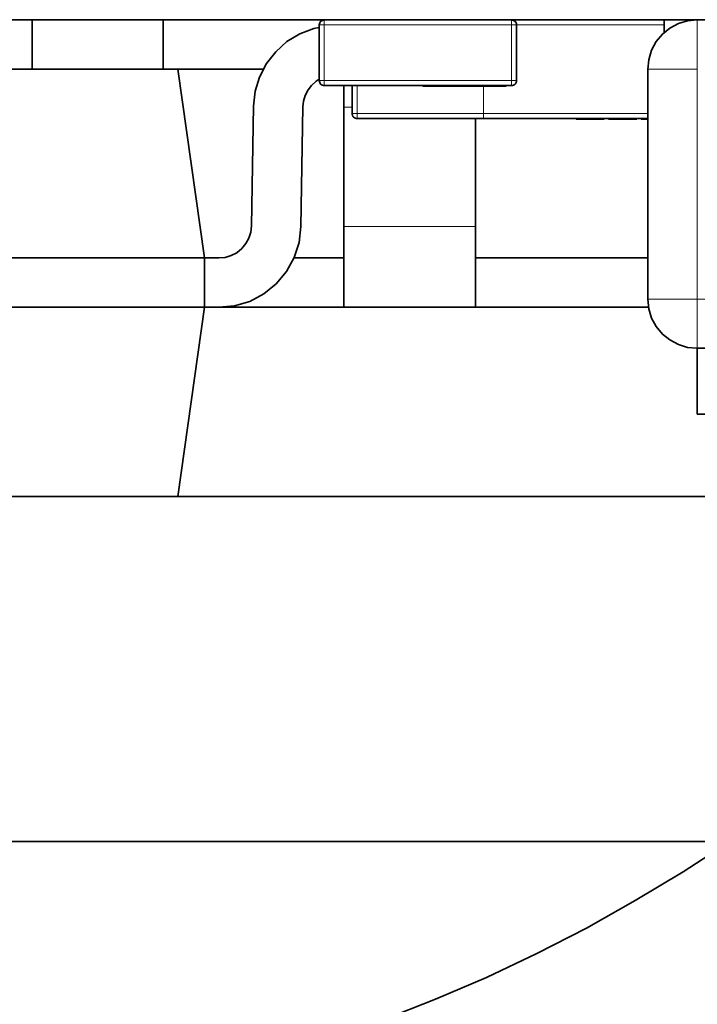
# Model space of a CAD drawing. Units: millimetres. Extents: x 21 to 594, y -420 to -50.
# Drawn here: x 418 to 419, y -202 to -201 of the extents above; entities that cross this region are included whole.
import ezdxf

# ---------------------------------------------------------------- set-up
doc = ezdxf.new("R2010")
doc.units = ezdxf.units.MM
doc.header["$MEASUREMENT"] = 0
for name, pattern in [('AI-Linetype-1586', [12.7, 6.35, -1.27, 1.27, -1.27, 1.27, -1.27]), ('AI-Linetype-1587', [12.7, 6.35, -1.27, 1.27, -1.27, 1.27, -1.27]), ('AI-Linetype-1588', [12.7, 6.35, -1.27, 1.27, -1.27, 1.27, -1.27]), ('AI-Linetype-1589', [12.7, 6.35, -1.27, 1.27, -1.27, 1.27, -1.27]), ('AI-Linetype-1590', [12.7, 6.35, -1.27, 1.27, -1.27, 1.27, -1.27]), ('AI-Linetype-1591', [12.7, 6.35, -1.27, 1.27, -1.27, 1.27, -1.27]), ('AI-Linetype-1592', [12.7, 6.35, -1.27, 1.27, -1.27, 1.27, -1.27]), ('AI-Linetype-1593', [12.7, 6.35, -1.27, 1.27, -1.27, 1.27, -1.27]), ('AI-Linetype-1594', [12.7, 6.35, -1.27, 1.27, -1.27, 1.27, -1.27]), ('AI-Linetype-1595', [12.7, 6.35, -1.27, 1.27, -1.27, 1.27, -1.27]), ('AI-Linetype-1602', [12.7, 6.35, -1.27, 1.27, -1.27, 1.27, -1.27]), ('AI-Linetype-1604', [12.7, 6.35, -1.27, 1.27, -1.27, 1.27, -1.27]), ('AI-Linetype-1605', [12.7, 6.35, -1.27, 1.27, -1.27, 1.27, -1.27]), ('AI-Linetype-1606', [12.7, 6.35, -1.27, 1.27, -1.27, 1.27, -1.27]), ('AI-Linetype-1607', [12.7, 6.35, -1.27, 1.27, -1.27, 1.27, -1.27]), ('AI-Linetype-1608', [12.7, 6.35, -1.27, 1.27, -1.27, 1.27, -1.27]), ('AI-Linetype-1615', [12.7, 6.35, -1.27, 1.27, -1.27, 1.27, -1.27]), ('AI-Linetype-1616', [12.7, 6.35, -1.27, 1.27, -1.27, 1.27, -1.27]), ('AI-Linetype-1617', [12.7, 6.35, -1.27, 1.27, -1.27, 1.27, -1.27]), ('AI-Linetype-1618', [12.7, 6.35, -1.27, 1.27, -1.27, 1.27, -1.27]), ('AI-Linetype-1619', [12.7, 6.35, -1.27, 1.27, -1.27, 1.27, -1.27]), ('AI-Linetype-1620', [12.7, 6.35, -1.27, 1.27, -1.27, 1.27, -1.27]), ('AI-Linetype-1621', [12.7, 6.35, -1.27, 1.27, -1.27, 1.27, -1.27]), ('AI-Linetype-1622', [12.7, 6.35, -1.27, 1.27, -1.27, 1.27, -1.27]), ('AI-Linetype-1623', [12.7, 6.35, -1.27, 1.27, -1.27, 1.27, -1.27]), ('AI-Linetype-1624', [12.7, 6.35, -1.27, 1.27, -1.27, 1.27, -1.27]), ('AI-Linetype-1625', [12.7, 6.35, -1.27, 1.27, -1.27, 1.27, -1.27]), ('AI-Linetype-1626', [12.7, 6.35, -1.27, 1.27, -1.27, 1.27, -1.27]), ('AI-Linetype-1627', [12.7, 6.35, -1.27, 1.27, -1.27, 1.27, -1.27]), ('AI-Linetype-1628', [12.7, 6.35, -1.27, 1.27, -1.27, 1.27, -1.27]), ('AI-Linetype-1629', [12.7, 6.35, -1.27, 1.27, -1.27, 1.27, -1.27]), ('AI-Linetype-1630', [12.7, 6.35, -1.27, 1.27, -1.27, 1.27, -1.27]), ('AI-Linetype-1631', [12.7, 6.35, -1.27, 1.27, -1.27, 1.27, -1.27]), ('AI-Linetype-1632', [12.7, 6.35, -1.27, 1.27, -1.27, 1.27, -1.27]), ('AI-Linetype-1654', [12.7, 6.35, -1.27, 1.27, -1.27, 1.27, -1.27]), ('AI-Linetype-1655', [12.7, 6.35, -1.27, 1.27, -1.27, 1.27, -1.27]), ('AI-Linetype-605', [12.7, 6.35, -1.27, 1.27, -1.27, 1.27, -1.27]), ('AI-Linetype-606', [12.7, 6.35, -1.27, 1.27, -1.27, 1.27, -1.27]), ('AI-Linetype-607', [12.7, 6.35, -1.27, 1.27, -1.27, 1.27, -1.27]), ('AI-Linetype-608', [12.7, 6.35, -1.27, 1.27, -1.27, 1.27, -1.27]), ('AI-Linetype-626', [12.7, 6.35, -1.27, 1.27, -1.27, 1.27, -1.27]), ('AI-Linetype-627', [12.7, 6.35, -1.27, 1.27, -1.27, 1.27, -1.27])]:
    doc.linetypes.add(name, pattern=pattern)
doc.layers.add('Lag 1', color=7, linetype='Continuous', lineweight=0)

# ---------------------------------------------------------------- blocks, each defined once
blk = doc.blocks.new('Block_40')
at = {"layer": 'Lag 1', "color": 18, "linetype": 'AI-Linetype-1623', "lineweight": 18, "true_color": 0x010101}
blk.add_line((418.65138, -201.33245), (418.46121, -201.33245), dxfattribs=at)
at = {"layer": 'Lag 1', "color": 18, "linetype": 'AI-Linetype-1625', "lineweight": 18, "true_color": 0x010101}
blk.add_line((418.46138, -201.33245), (418.46138, -201.38925), dxfattribs=at)
at = {"layer": 'Lag 1', "color": 18, "linetype": 'AI-Linetype-1615', "lineweight": 18, "true_color": 0x010101}
blk.add_line((418.65138, -201.3891), (418.65138, -201.33232), dxfattribs=at)
at = {"layer": 'Lag 1', "color": 18, "linetype": 'AI-Linetype-1632', "lineweight": 18, "true_color": 0x010101}
blk.add_line((418.65637, -201.3891), (418.65637, -201.33232), dxfattribs=at)
at = {"layer": 'Lag 1', "color": 18, "linetype": 'AI-Linetype-1588', "lineweight": 18, "true_color": 0x010101}
blk.add_line((418.80632, -201.33245), (418.65637, -201.33245), dxfattribs=at)
at = {"layer": 'Lag 1', "color": 18, "linetype": 'AI-Linetype-1617', "lineweight": 18, "true_color": 0x010101}
blk.add_line((418.65637, -201.33245), (418.65637, -201.38925), dxfattribs=at)
at = {"layer": 'Lag 1', "color": 18, "linetype": 'AI-Linetype-1630', "lineweight": 18, "true_color": 0x010101}
blk.add_line((418.65637, -201.33245), (418.65637, -201.38925), dxfattribs=at)
at = {"layer": 'Lag 1', "color": 18, "linetype": 'AI-Linetype-1602', "lineweight": 18, "true_color": 0x010101}
blk.add_line((418.8397, -201.37743), (418.8397, -201.61062), dxfattribs=at)
at = {"layer": 'Lag 1', "color": 18, "linetype": 'AI-Linetype-1621', "lineweight": 18, "true_color": 0x010101}
blk.add_line((418.46138, -201.3891), (418.65151, -201.3891), dxfattribs=at)
at = {"layer": 'Lag 1', "color": 18, "linetype": 'AI-Linetype-1591', "lineweight": 18, "true_color": 0x010101}
blk.add_line((418.49471, -201.39412), (418.49471, -201.42235), dxfattribs=at)
at = {"layer": 'Lag 1', "color": 18, "linetype": 'AI-Linetype-1587', "lineweight": 18, "true_color": 0x010101}
blk.add_line((418.623, -201.39474), (418.623, -201.42226), dxfattribs=at)
at = {"layer": 'Lag 1', "color": 18, "linetype": 'AI-Linetype-1654', "lineweight": 18, "true_color": 0x010101}
blk.add_line((418.48972, -201.41595), (418.48123, -201.41595), dxfattribs=at)
at = {"layer": 'Lag 1', "color": 18, "linetype": 'AI-Linetype-1590', "lineweight": 18, "true_color": 0x010101}
blk.add_line((418.49471, -201.42243), (418.62309, -201.42243), dxfattribs=at)
at = {"layer": 'Lag 1', "color": 18, "linetype": 'AI-Linetype-1586', "lineweight": 18, "true_color": 0x010101}
blk.add_line((418.623, -201.42243), (418.78983, -201.42243), dxfattribs=at)
at = {"layer": 'Lag 1', "color": 18, "linetype": 'AI-Linetype-1595', "lineweight": 18, "true_color": 0x010101}
blk.add_line((418.74982, -201.42808), (418.74982, -201.42739), dxfattribs=at)
at = {"layer": 'Lag 1', "color": 18, "linetype": 'AI-Linetype-1594', "lineweight": 18, "true_color": 0x010101}
blk.add_line((418.77833, -201.42808), (418.77833, -201.42739), dxfattribs=at)
at = {"layer": 'Lag 1', "color": 18, "linetype": 'AI-Linetype-1655', "lineweight": 18, "true_color": 0x010101}
blk.add_line((418.61469, -201.53724), (418.48132, -201.53724), dxfattribs=at)
at = {"layer": 'Lag 1', "color": 18, "linetype": 'AI-Linetype-1604', "lineweight": 18, "true_color": 0x010101}
blk.add_line((418.8397, -201.61075), (419.27287, -201.61075), dxfattribs=at)
at = {"layer": 'Lag 1', "color": 18, "linetype": 'AI-Linetype-1627', "lineweight": 18, "true_color": 0x010101}
blk.add_lwpolyline([(418.45639, -201.33245), (418.45639, -201.33245), (418.45673, -201.33245), (418.45708, -201.33245), (418.45776, -201.33245), (418.4585, -201.33245), (418.45953, -201.33245), (418.46026, -201.33245), (418.4613, -201.33245)], dxfattribs=at)
at = {"layer": 'Lag 1', "color": 18, "linetype": 'AI-Linetype-1624', "lineweight": 18, "true_color": 0x010101}
blk.add_lwpolyline([(418.46138, -201.32739), (418.46138, -201.32739), (418.46138, -201.32776), (418.46138, -201.3281), (418.46138, -201.32881), (418.46138, -201.32952), (418.46138, -201.33058), (418.46138, -201.33129), (418.46138, -201.33235)], dxfattribs=at)
at = {"layer": 'Lag 1', "color": 18, "linetype": 'AI-Linetype-1620', "lineweight": 18, "true_color": 0x010101}
blk.add_lwpolyline([(418.65138, -201.32739), (418.65138, -201.32739), (418.65138, -201.32776), (418.65138, -201.3281), (418.65138, -201.32881), (418.65138, -201.32952), (418.65138, -201.33058), (418.65138, -201.33129), (418.65138, -201.33235)], dxfattribs=at)
at = {"layer": 'Lag 1', "color": 18, "linetype": 'AI-Linetype-1631', "lineweight": 18, "true_color": 0x010101}
blk.add_lwpolyline([(418.65138, -201.32739), (418.65241, -201.32739), (418.6531, -201.32776), (418.65418, -201.3281), (418.65487, -201.32881), (418.6556, -201.32952), (418.65594, -201.33058), (418.65629, -201.33129), (418.65629, -201.33235)], dxfattribs=at)
at = {"layer": 'Lag 1', "color": 18, "linetype": 'AI-Linetype-1629', "lineweight": 18, "true_color": 0x010101}
blk.add_lwpolyline([(418.65637, -201.33245), (418.65637, -201.3314), (418.65599, -201.33071), (418.65564, -201.32963), (418.65495, -201.32894), (418.65422, -201.32823), (418.65319, -201.32789), (418.65246, -201.32752), (418.65142, -201.32752)], dxfattribs=at)
at = {"layer": 'Lag 1', "color": 18, "linetype": 'AI-Linetype-1616', "lineweight": 18, "true_color": 0x010101}
blk.add_lwpolyline([(418.65637, -201.33245), (418.65637, -201.33245), (418.65599, -201.33245), (418.65564, -201.33245), (418.65495, -201.33245), (418.65422, -201.33245), (418.65319, -201.33245), (418.65246, -201.33245), (418.65142, -201.33245)], dxfattribs=at)
at = {"layer": 'Lag 1', "color": 18, "linetype": 'AI-Linetype-1605', "lineweight": 18, "true_color": 0x010101}
blk.add_lwpolyline([(418.8397, -201.32739), (418.8397, -201.32847), (418.8397, -201.33129), (418.8397, -201.33588), (418.8397, -201.34223), (418.8397, -201.34964), (418.8397, -201.35844), (418.8397, -201.36761), (418.8397, -201.3775)], dxfattribs=at)
at = {"layer": 'Lag 1', "color": 18, "linetype": 'AI-Linetype-1608', "lineweight": 18, "true_color": 0x010101}
blk.add_lwpolyline([(418.7897, -201.37743), (418.79073, -201.37743), (418.79358, -201.37743), (418.79814, -201.37743), (418.80451, -201.37743), (418.81192, -201.37743), (418.82071, -201.37743), (418.82988, -201.37743), (418.83978, -201.37743)], dxfattribs=at)
at = {"layer": 'Lag 1', "color": 18, "linetype": 'AI-Linetype-1626', "lineweight": 18, "true_color": 0x010101}
blk.add_lwpolyline([(418.46138, -201.3891), (418.46031, -201.3891), (418.45962, -201.3891), (418.45854, -201.3891), (418.45785, -201.3891), (418.45712, -201.3891), (418.45677, -201.3891), (418.45643, -201.3891)], dxfattribs=at)
at = {"layer": 'Lag 1', "color": 18, "linetype": 'AI-Linetype-1622', "lineweight": 18, "true_color": 0x010101}
blk.add_lwpolyline([(418.46138, -201.3891), (418.46138, -201.39018), (418.46138, -201.39087), (418.46138, -201.39195), (418.46138, -201.39263), (418.46138, -201.39335), (418.46138, -201.39369), (418.46138, -201.39406)], dxfattribs=at)
at = {"layer": 'Lag 1', "color": 18, "linetype": 'AI-Linetype-1618', "lineweight": 18, "true_color": 0x010101}
blk.add_lwpolyline([(418.65138, -201.3891), (418.65241, -201.3891), (418.6531, -201.3891), (418.65418, -201.3891), (418.65487, -201.3891), (418.6556, -201.3891), (418.65594, -201.3891), (418.65629, -201.3891)], dxfattribs=at)
at = {"layer": 'Lag 1', "color": 18, "linetype": 'AI-Linetype-1619', "lineweight": 18, "true_color": 0x010101}
blk.add_lwpolyline([(418.65138, -201.3891), (418.65138, -201.39018), (418.65138, -201.39087), (418.65138, -201.39195), (418.65138, -201.39263), (418.65138, -201.39335), (418.65138, -201.39369), (418.65138, -201.39406)], dxfattribs=at)
at = {"layer": 'Lag 1', "color": 18, "linetype": 'AI-Linetype-1628', "lineweight": 18, "true_color": 0x010101}
blk.add_lwpolyline([(418.65138, -201.39412), (418.65241, -201.39412), (418.6531, -201.39378), (418.65418, -201.39343), (418.65487, -201.39272), (418.6556, -201.39201), (418.65594, -201.39096), (418.65629, -201.39024), (418.65629, -201.38919)], dxfattribs=at)
at = {"layer": 'Lag 1', "color": 18, "linetype": 'AI-Linetype-1593', "lineweight": 18, "true_color": 0x010101}
blk.add_lwpolyline([(418.48972, -201.42243), (418.48972, -201.42243), (418.49006, -201.42243), (418.49041, -201.42243), (418.4911, -201.42243), (418.49183, -201.42243), (418.49286, -201.42243), (418.49359, -201.42243), (418.49463, -201.42243)], dxfattribs=at)
at = {"layer": 'Lag 1', "color": 18, "linetype": 'AI-Linetype-1592', "lineweight": 18, "true_color": 0x010101}
blk.add_lwpolyline([(418.49471, -201.42741), (418.49471, -201.42741), (418.49471, -201.42706), (418.49471, -201.42672), (418.49471, -201.42601), (418.49471, -201.4253), (418.49471, -201.42424), (418.49471, -201.42353), (418.49471, -201.42248)], dxfattribs=at)
at = {"layer": 'Lag 1', "color": 18, "linetype": 'AI-Linetype-1589', "lineweight": 18, "true_color": 0x010101}
blk.add_lwpolyline([(418.623, -201.42741), (418.623, -201.42741), (418.623, -201.42706), (418.623, -201.42672), (418.623, -201.42601), (418.623, -201.4253), (418.623, -201.42424), (418.623, -201.42353), (418.623, -201.42248)], dxfattribs=at)
at = {"layer": 'Lag 1', "color": 18, "linetype": 'AI-Linetype-1607', "lineweight": 18, "true_color": 0x010101}
blk.add_lwpolyline([(418.8397, -201.61075), (418.82979, -201.61075), (418.82062, -201.61075), (418.81179, -201.61075), (418.80438, -201.61075), (418.79805, -201.61075), (418.79345, -201.61075), (418.79065, -201.61075), (418.78957, -201.61075)], dxfattribs=at)
at = {"layer": 'Lag 1', "color": 18, "linetype": 'AI-Linetype-1606', "lineweight": 18, "true_color": 0x010101}
blk.add_lwpolyline([(418.8397, -201.61075), (418.8397, -201.62064), (418.8397, -201.62981), (418.8397, -201.63864), (418.8397, -201.64604), (418.8397, -201.65239), (418.8397, -201.65698), (418.8397, -201.6598), (418.8397, -201.66086)], dxfattribs=at)
at = {"layer": 'Lag 1', "color": 18, "lineweight": 35, "true_color": 0x010101}
for points in [[(417.52983, -201.32729), (417.52983, -201.32729), (419.35969, -201.32729), (419.35969, -201.32729)], [(418.1648, -201.32729), (418.1648, -201.32729), (418.1648, -201.37737), (418.1648, -201.37737)], [(418.29783, -201.32729), (418.29783, -201.32729), (418.29783, -201.37737), (418.29783, -201.37737)], [(418.29783, -201.33364), (418.29783, -201.33364), (418.29783, -201.32729), (418.29783, -201.32729)], [(418.45621, -201.38902), (418.45621, -201.38902), (418.45621, -201.33256), (418.45621, -201.33256)], [(418.65625, -201.38902), (418.65625, -201.38902), (418.65625, -201.33256), (418.65625, -201.33256)], [(418.80615, -201.34033), (418.80615, -201.34033), (418.80615, -201.32729), (418.80615, -201.32729)], [(417.87305, -201.37737), (417.87305, -201.37737), (418.31264, -201.37737), (418.31264, -201.37737)], [(418.29783, -201.37737), (418.29783, -201.37737), (418.1648, -201.37737), (418.1648, -201.37737)], [(418.1648, -201.37737), (418.1648, -201.37737), (418.1648, -201.37737), (418.1648, -201.37737)], [(418.29783, -201.37737), (418.29783, -201.37737), (418.29783, -201.37737), (418.29783, -201.37737)], [(418.31264, -201.37737), (418.31264, -201.37737), (418.39941, -201.37737), (418.39941, -201.37737)], [(418.33981, -201.56894), (418.33981, -201.56894), (418.31264, -201.37737), (418.31264, -201.37737)], [(418.31264, -201.37737), (418.31264, -201.37737), (418.33981, -201.56894), (418.33981, -201.56894)], [(418.31281, -201.37735), (418.31281, -201.37735), (418.31281, -201.37735), (418.31281, -201.37735)], [(418.78957, -201.6109), (418.78957, -201.6109), (418.78957, -201.37737), (418.78957, -201.37737)], [(418.65129, -201.39395), (418.65129, -201.39395), (418.46151, -201.39395), (418.46151, -201.39395)], [(418.48972, -201.42252), (418.48972, -201.42252), (418.48972, -201.39395), (418.48972, -201.39395)], [(418.5603, -201.39466), (418.5603, -201.39466), (418.5603, -201.39395), (418.5603, -201.39395)], [(418.56133, -201.39466), (418.56133, -201.39466), (418.56133, -201.39395), (418.56133, -201.39395)], [(418.56133, -201.39466), (418.56133, -201.39466), (418.58213, -201.39466), (418.58213, -201.39466)], [(418.58213, -201.39466), (418.58213, -201.39466), (418.58213, -201.39395), (418.58213, -201.39395)], [(418.58213, -201.39466), (418.58213, -201.39466), (418.59307, -201.39466), (418.59307, -201.39466)], [(418.59307, -201.39466), (418.59307, -201.39466), (418.59307, -201.39395), (418.59307, -201.39395)], [(418.59307, -201.39466), (418.59307, -201.39466), (418.646, -201.39466), (418.646, -201.39466)], [(418.64587, -201.39464), (418.64587, -201.39464), (418.64587, -201.39464), (418.64587, -201.39464)], [(418.646, -201.39466), (418.646, -201.39466), (418.646, -201.39395), (418.646, -201.39395)], [(418.646, -201.39466), (418.646, -201.39466), (418.646, -201.39395), (418.646, -201.39395)], [(418.64707, -201.39466), (418.64707, -201.39466), (418.64707, -201.39395), (418.64707, -201.39395)], [(418.65151, -201.39427), (418.65151, -201.39427), (418.65151, -201.39427), (418.65151, -201.39427)], [(418.65151, -201.39427), (418.65151, -201.39427), (418.65151, -201.39427), (418.65151, -201.39427)], [(418.65151, -201.39427), (418.65151, -201.39427), (418.65151, -201.39427), (418.65151, -201.39427)], [(418.65642, -201.38897), (418.65642, -201.38897), (418.65642, -201.38897), (418.65642, -201.38897)], [(418.65642, -201.38897), (418.65642, -201.38897), (418.65642, -201.38897), (418.65642, -201.38897)], [(418.38955, -201.41511), (418.38955, -201.41511), (418.3874, -201.53647), (418.3874, -201.53647)], [(418.43752, -201.53718), (418.43752, -201.53718), (418.43964, -201.41582), (418.43964, -201.41582)], [(418.43752, -201.53718), (418.43752, -201.53718), (418.43964, -201.41582), (418.43964, -201.41582)], [(418.48128, -201.41582), (418.48128, -201.41582), (418.48128, -201.53718), (418.48128, -201.53718)], [(418.62309, -201.42747), (418.62309, -201.42747), (418.49467, -201.42747), (418.49467, -201.42747)], [(418.6146, -201.42747), (418.6146, -201.42747), (418.6146, -201.53718), (418.6146, -201.53718)], [(418.6146, -201.53647), (418.6146, -201.53647), (418.6146, -201.42747), (418.6146, -201.42747)], [(418.78957, -201.42747), (418.78957, -201.42747), (418.62309, -201.42747), (418.62309, -201.42747)], [(418.71692, -201.42818), (418.71692, -201.42818), (418.71692, -201.42747), (418.71692, -201.42747)], [(418.72149, -201.42818), (418.72149, -201.42818), (418.72149, -201.42747), (418.72149, -201.42747)], [(418.73208, -201.42818), (418.73208, -201.42818), (418.73208, -201.42747), (418.73208, -201.42747)], [(418.74444, -201.42818), (418.74444, -201.42818), (418.74444, -201.42747), (418.74444, -201.42747)], [(418.74547, -201.42818), (418.74547, -201.42818), (418.74547, -201.42747), (418.74547, -201.42747)], [(418.76416, -201.42818), (418.76416, -201.42818), (418.76416, -201.42747), (418.76416, -201.42747)], [(418.7829, -201.42818), (418.7829, -201.42818), (418.7829, -201.42747), (418.7829, -201.42747)], [(418.7829, -201.42818), (418.7829, -201.42818), (418.78819, -201.42818), (418.78819, -201.42818)], [(418.78819, -201.42818), (418.78819, -201.42818), (418.78957, -201.42818), (418.78957, -201.42818)], [(418.33981, -201.56894), (418.33981, -201.56894), (417.80638, -201.56894), (417.80638, -201.56894)], [(418.33964, -201.56926), (418.33964, -201.56926), (418.33964, -201.56926), (418.33964, -201.56926)], [(418.33981, -201.61902), (418.33981, -201.61902), (418.33981, -201.56894), (418.33981, -201.56894)], [(418.33981, -201.61902), (418.33981, -201.61902), (418.33981, -201.56894), (418.33981, -201.56894)], [(418.35424, -201.56894), (418.35424, -201.56894), (418.33981, -201.56894), (418.33981, -201.56894)], [(418.48128, -201.56894), (418.48128, -201.56894), (418.43046, -201.56894), (418.43046, -201.56894)], [(418.6146, -201.56894), (418.6146, -201.56894), (418.6146, -201.61902), (418.6146, -201.61902)], [(418.78957, -201.56894), (418.78957, -201.56894), (418.6146, -201.56894), (418.6146, -201.56894)], [(418.61482, -201.56926), (418.61482, -201.56926), (418.61482, -201.56926), (418.61482, -201.56926)], [(417.80638, -201.61902), (417.80638, -201.61902), (418.33981, -201.61902), (418.33981, -201.61902)], [(418.31264, -201.81093), (418.31264, -201.81093), (418.33981, -201.61902), (418.33981, -201.61902)], [(418.33981, -201.61902), (418.33981, -201.61902), (418.31264, -201.81093), (418.31264, -201.81093)], [(418.33964, -201.619), (418.33964, -201.619), (418.33964, -201.619), (418.33964, -201.619)], [(418.33981, -201.61902), (418.33981, -201.61902), (418.35424, -201.61902), (418.35424, -201.61902)], [(418.35424, -201.61902), (418.35424, -201.61902), (418.48128, -201.61902), (418.48128, -201.61902)], [(418.6146, -201.61902), (418.6146, -201.61902), (418.48128, -201.61902), (418.48128, -201.61902)], [(418.6146, -201.61902), (418.6146, -201.61902), (418.7903, -201.61902), (418.7903, -201.61902)], [(418.61482, -201.619), (418.61482, -201.619), (418.61482, -201.619), (418.61482, -201.619)], [(419.27287, -201.66066), (419.27287, -201.66066), (418.8397, -201.66066), (418.8397, -201.66066)], [(418.8397, -201.72733), (418.8397, -201.72733), (418.8397, -201.66066), (418.8397, -201.66066)], [(419.35969, -201.72733), (419.35969, -201.72733), (418.8397, -201.72733), (418.8397, -201.72733)], [(418.31264, -201.81093), (418.31264, -201.81093), (417.83321, -201.81093), (417.83321, -201.81093)], [(419.00442, -201.81093), (419.00442, -201.81093), (418.31264, -201.81093), (418.31264, -201.81093)], [(418.31281, -201.81091), (418.31281, -201.81091), (418.31281, -201.81091), (418.31281, -201.81091)]]:
    blk.add_open_spline(points, degree=3, dxfattribs=at)
for points, knots in [([(418.29783, -201.37737), (418.29783, -201.37737), (418.29783, -201.37173), (418.29783, -201.37173), (418.29783, -201.37173), (418.29783, -201.35973), (418.29783, -201.35973), (418.29783, -201.35973), (418.29783, -201.34951), (418.29783, -201.34951), (418.29783, -201.34951), (418.29783, -201.34173), (418.29783, -201.34173), (418.29783, -201.34173), (418.29783, -201.33609), (418.29783, -201.33609), (418.29783, -201.33609), (418.29783, -201.33364), (418.29783, -201.33364)], [0, 0, 0, 0, 1, 1, 1, 2, 2, 2, 3, 3, 3, 4, 4, 4, 5, 5, 5, 6, 6, 6, 6]), ([(418.45621, -201.33504), (418.45621, -201.33504), (418.45057, -201.33609), (418.45057, -201.33609), (418.45057, -201.33609), (418.43645, -201.34173), (418.43645, -201.34173), (418.43645, -201.34173), (418.4234, -201.34951), (418.4234, -201.34951), (418.4234, -201.34951), (418.41212, -201.35973), (418.41212, -201.35973), (418.41212, -201.35973), (418.4026, -201.37173), (418.4026, -201.37173), (418.4026, -201.37173), (418.39554, -201.38549), (418.39554, -201.38549), (418.39554, -201.38549), (418.39132, -201.39996), (418.39132, -201.39996), (418.39132, -201.39996), (418.38955, -201.41511), (418.38955, -201.41511)], [0, 0, 0, 0, 1, 1, 1, 2, 2, 2, 3, 3, 3, 4, 4, 4, 5, 5, 5, 6, 6, 6, 7, 7, 7, 8, 8, 8, 8]), ([(418.46151, -201.32729), (418.46151, -201.32729), (418.46043, -201.32763), (418.46043, -201.32763), (418.46043, -201.32763), (418.4594, -201.32797), (418.4594, -201.32797), (418.4594, -201.32797), (418.45867, -201.32834), (418.45867, -201.32834), (418.45867, -201.32834), (418.45764, -201.32905), (418.45764, -201.32905), (418.45764, -201.32905), (418.45725, -201.32974), (418.45725, -201.32974), (418.45725, -201.32974), (418.4569, -201.33045), (418.4569, -201.33045), (418.4569, -201.33045), (418.45656, -201.33151), (418.45656, -201.33151), (418.45656, -201.33151), (418.45621, -201.33256), (418.45621, -201.33256)], [0, 0, 0, 0, 1, 1, 1, 2, 2, 2, 3, 3, 3, 4, 4, 4, 5, 5, 5, 6, 6, 6, 7, 7, 7, 8, 8, 8, 8]), ([(418.65625, -201.33256), (418.65625, -201.33256), (418.65625, -201.33151), (418.65625, -201.33151), (418.65625, -201.33151), (418.6559, -201.33045), (418.6559, -201.33045), (418.6559, -201.33045), (418.65551, -201.32974), (418.65551, -201.32974), (418.65551, -201.32974), (418.65482, -201.32905), (418.65482, -201.32905), (418.65482, -201.32905), (418.65414, -201.32834), (418.65414, -201.32834), (418.65414, -201.32834), (418.6534, -201.32797), (418.6534, -201.32797), (418.6534, -201.32797), (418.65237, -201.32763), (418.65237, -201.32763), (418.65237, -201.32763), (418.65129, -201.32729), (418.65129, -201.32729)], [0, 0, 0, 0, 1, 1, 1, 2, 2, 2, 3, 3, 3, 4, 4, 4, 5, 5, 5, 6, 6, 6, 7, 7, 7, 8, 8, 8, 8]), ([(418.65625, -201.33256), (418.65625, -201.33256), (418.65625, -201.33151), (418.65625, -201.33151), (418.65625, -201.33151), (418.6559, -201.33045), (418.6559, -201.33045), (418.6559, -201.33045), (418.65551, -201.32974), (418.65551, -201.32974), (418.65551, -201.32974), (418.65482, -201.32905), (418.65482, -201.32905), (418.65482, -201.32905), (418.65414, -201.32834), (418.65414, -201.32834), (418.65414, -201.32834), (418.6534, -201.32797), (418.6534, -201.32797), (418.6534, -201.32797), (418.65237, -201.32763), (418.65237, -201.32763), (418.65237, -201.32763), (418.65129, -201.32729), (418.65129, -201.32729)], [0, 0, 0, 0, 1, 1, 1, 2, 2, 2, 3, 3, 3, 4, 4, 4, 5, 5, 5, 6, 6, 6, 7, 7, 7, 8, 8, 8, 8]), ([(418.8397, -201.32729), (418.8397, -201.32729), (418.82979, -201.32834), (418.82979, -201.32834), (418.82979, -201.32834), (418.82062, -201.33116), (418.82062, -201.33116), (418.82062, -201.33116), (418.81179, -201.33575), (418.81179, -201.33575), (418.81179, -201.33575), (418.80438, -201.3421), (418.80438, -201.3421), (418.80438, -201.3421), (418.79805, -201.34951), (418.79805, -201.34951), (418.79805, -201.34951), (418.79345, -201.35831), (418.79345, -201.35831), (418.79345, -201.35831), (418.79065, -201.36785), (418.79065, -201.36785), (418.79065, -201.36785), (418.78957, -201.37737), (418.78957, -201.37737)], [0, 0, 0, 0, 1, 1, 1, 2, 2, 2, 3, 3, 3, 4, 4, 4, 5, 5, 5, 6, 6, 6, 7, 7, 7, 8, 8, 8, 8]), ([(418.43964, -201.41582), (418.43964, -201.41582), (418.44032, -201.40984), (418.44032, -201.40984), (418.44032, -201.40984), (418.44209, -201.40418), (418.44209, -201.40418), (418.44209, -201.40418), (418.44493, -201.39853), (418.44493, -201.39853), (418.44493, -201.39853), (418.44846, -201.39395), (418.44846, -201.39395), (418.44846, -201.39395), (418.45303, -201.38973), (418.45303, -201.38973), (418.45303, -201.38973), (418.45621, -201.3876), (418.45621, -201.3876)], [0, 0, 0, 0, 1, 1, 1, 2, 2, 2, 3, 3, 3, 4, 4, 4, 5, 5, 5, 6, 6, 6, 6]), ([(418.43964, -201.41582), (418.43964, -201.41582), (418.44032, -201.40984), (418.44032, -201.40984), (418.44032, -201.40984), (418.44209, -201.40418), (418.44209, -201.40418), (418.44209, -201.40418), (418.44493, -201.39853), (418.44493, -201.39853), (418.44493, -201.39853), (418.44846, -201.39395), (418.44846, -201.39395), (418.44846, -201.39395), (418.45303, -201.38973), (418.45303, -201.38973), (418.45303, -201.38973), (418.45621, -201.3876), (418.45621, -201.3876)], [0, 0, 0, 0, 1, 1, 1, 2, 2, 2, 3, 3, 3, 4, 4, 4, 5, 5, 5, 6, 6, 6, 6]), ([(418.45621, -201.38902), (418.45621, -201.38902), (418.45656, -201.39007), (418.45656, -201.39007), (418.45656, -201.39007), (418.4569, -201.39113), (418.4569, -201.39113), (418.4569, -201.39113), (418.45725, -201.39184), (418.45725, -201.39184), (418.45725, -201.39184), (418.45764, -201.39255), (418.45764, -201.39255), (418.45764, -201.39255), (418.45867, -201.39324), (418.45867, -201.39324), (418.45867, -201.39324), (418.4594, -201.3936), (418.4594, -201.3936), (418.4594, -201.3936), (418.46043, -201.39395), (418.46043, -201.39395), (418.46043, -201.39395), (418.46151, -201.39395), (418.46151, -201.39395)], [0, 0, 0, 0, 1, 1, 1, 2, 2, 2, 3, 3, 3, 4, 4, 4, 5, 5, 5, 6, 6, 6, 7, 7, 7, 8, 8, 8, 8]), ([(418.48128, -201.39395), (418.48128, -201.39395), (418.48128, -201.39853), (418.48128, -201.39853), (418.48128, -201.39853), (418.48128, -201.40418), (418.48128, -201.40418), (418.48128, -201.40418), (418.48128, -201.40984), (418.48128, -201.40984), (418.48128, -201.40984), (418.48128, -201.41582), (418.48128, -201.41582)], [0, 0, 0, 0, 1, 1, 1, 2, 2, 2, 3, 3, 3, 4, 4, 4, 4]), ([(418.65129, -201.39395), (418.65129, -201.39395), (418.65237, -201.39395), (418.65237, -201.39395), (418.65237, -201.39395), (418.6534, -201.3936), (418.6534, -201.3936), (418.6534, -201.3936), (418.65414, -201.39324), (418.65414, -201.39324), (418.65414, -201.39324), (418.65482, -201.39255), (418.65482, -201.39255), (418.65482, -201.39255), (418.65551, -201.39184), (418.65551, -201.39184), (418.65551, -201.39184), (418.6559, -201.39113), (418.6559, -201.39113), (418.6559, -201.39113), (418.65625, -201.39007), (418.65625, -201.39007), (418.65625, -201.39007), (418.65625, -201.38902), (418.65625, -201.38902)], [0, 0, 0, 0, 1, 1, 1, 2, 2, 2, 3, 3, 3, 4, 4, 4, 5, 5, 5, 6, 6, 6, 7, 7, 7, 8, 8, 8, 8]), ([(418.65625, -201.38902), (418.65625, -201.38902), (418.65625, -201.39007), (418.65625, -201.39007), (418.65625, -201.39007), (418.6559, -201.39113), (418.6559, -201.39113), (418.6559, -201.39113), (418.65551, -201.39184), (418.65551, -201.39184), (418.65551, -201.39184), (418.65482, -201.39255), (418.65482, -201.39255), (418.65482, -201.39255), (418.65414, -201.39324), (418.65414, -201.39324), (418.65414, -201.39324), (418.6534, -201.3936), (418.6534, -201.3936), (418.6534, -201.3936), (418.65237, -201.39395), (418.65237, -201.39395), (418.65237, -201.39395), (418.65129, -201.39395), (418.65129, -201.39395)], [0, 0, 0, 0, 1, 1, 1, 2, 2, 2, 3, 3, 3, 4, 4, 4, 5, 5, 5, 6, 6, 6, 7, 7, 7, 8, 8, 8, 8]), ([(418.65129, -201.39395), (418.65129, -201.39395), (418.65237, -201.39395), (418.65237, -201.39395), (418.65237, -201.39395), (418.6534, -201.3936), (418.6534, -201.3936), (418.6534, -201.3936), (418.65414, -201.39324), (418.65414, -201.39324), (418.65414, -201.39324), (418.65482, -201.39255), (418.65482, -201.39255), (418.65482, -201.39255), (418.65551, -201.39184), (418.65551, -201.39184), (418.65551, -201.39184), (418.6559, -201.39113), (418.6559, -201.39113), (418.6559, -201.39113), (418.65625, -201.39007), (418.65625, -201.39007), (418.65625, -201.39007), (418.65625, -201.38902), (418.65625, -201.38902)], [0, 0, 0, 0, 1, 1, 1, 2, 2, 2, 3, 3, 3, 4, 4, 4, 5, 5, 5, 6, 6, 6, 7, 7, 7, 8, 8, 8, 8]), ([(418.48972, -201.42252), (418.48972, -201.42252), (418.48972, -201.4236), (418.48972, -201.4236), (418.48972, -201.4236), (418.49006, -201.42429), (418.49006, -201.42429), (418.49006, -201.42429), (418.49041, -201.42534), (418.49041, -201.42534), (418.49041, -201.42534), (418.49114, -201.42605), (418.49114, -201.42605), (418.49114, -201.42605), (418.49183, -201.42676), (418.49183, -201.42676), (418.49183, -201.42676), (418.4929, -201.42711), (418.4929, -201.42711), (418.4929, -201.42711), (418.49359, -201.42747), (418.49359, -201.42747), (418.49359, -201.42747), (418.49467, -201.42747), (418.49467, -201.42747)], [0, 0, 0, 0, 1, 1, 1, 2, 2, 2, 3, 3, 3, 4, 4, 4, 5, 5, 5, 6, 6, 6, 7, 7, 7, 8, 8, 8, 8]), ([(418.71692, -201.42818), (418.71692, -201.42818), (418.71796, -201.42818), (418.71796, -201.42818), (418.71796, -201.42818), (418.72149, -201.42818), (418.72149, -201.42818)], [0, 0, 0, 0, 1, 1, 1, 2, 2, 2, 2]), ([(418.72149, -201.42818), (418.72149, -201.42818), (418.72609, -201.42818), (418.72609, -201.42818), (418.72609, -201.42818), (418.72889, -201.42818), (418.72889, -201.42818), (418.72889, -201.42818), (418.73208, -201.42818), (418.73208, -201.42818)], [0, 0, 0, 0, 1, 1, 1, 2, 2, 2, 3, 3, 3, 3]), ([(418.72222, -201.42818), (418.72222, -201.42818), (418.72644, -201.42818), (418.72644, -201.42818), (418.72644, -201.42818), (418.72924, -201.42818), (418.72924, -201.42818), (418.72924, -201.42818), (418.73277, -201.42818), (418.73277, -201.42818)], [0, 0, 0, 0, 1, 1, 1, 2, 2, 2, 3, 3, 3, 3]), ([(418.72222, -201.42818), (418.72222, -201.42818), (418.72398, -201.42818), (418.72398, -201.42818), (418.72398, -201.42818), (418.72644, -201.42818), (418.72644, -201.42818), (418.72644, -201.42818), (418.72855, -201.42818), (418.72855, -201.42818), (418.72855, -201.42818), (418.73139, -201.42818), (418.73139, -201.42818)], [0, 0, 0, 0, 1, 1, 1, 2, 2, 2, 3, 3, 3, 4, 4, 4, 4]), ([(418.73139, -201.42818), (418.73139, -201.42818), (418.73419, -201.42818), (418.73419, -201.42818), (418.73419, -201.42818), (418.7363, -201.42818), (418.7363, -201.42818), (418.7363, -201.42818), (418.7388, -201.42818), (418.7388, -201.42818), (418.7388, -201.42818), (418.73983, -201.42818), (418.73983, -201.42818)], [0, 0, 0, 0, 1, 1, 1, 2, 2, 2, 3, 3, 3, 4, 4, 4, 4]), ([(418.73208, -201.42818), (418.73208, -201.42818), (418.73561, -201.42818), (418.73561, -201.42818), (418.73561, -201.42818), (418.73841, -201.42818), (418.73841, -201.42818), (418.73841, -201.42818), (418.7416, -201.42818), (418.7416, -201.42818), (418.7416, -201.42818), (418.74444, -201.42818), (418.74444, -201.42818)], [0, 0, 0, 0, 1, 1, 1, 2, 2, 2, 3, 3, 3, 4, 4, 4, 4]), ([(418.73277, -201.42818), (418.73277, -201.42818), (418.73669, -201.42818), (418.73669, -201.42818), (418.73669, -201.42818), (418.73949, -201.42818), (418.73949, -201.42818), (418.73949, -201.42818), (418.74336, -201.42818), (418.74336, -201.42818), (418.74336, -201.42818), (418.74547, -201.42818), (418.74547, -201.42818)], [0, 0, 0, 0, 1, 1, 1, 2, 2, 2, 3, 3, 3, 4, 4, 4, 4]), ([(418.74974, -201.42818), (418.74974, -201.42818), (418.7515, -201.42818), (418.7515, -201.42818), (418.7515, -201.42818), (418.75465, -201.42818), (418.75465, -201.42818), (418.75465, -201.42818), (418.75852, -201.42818), (418.75852, -201.42818), (418.75852, -201.42818), (418.76102, -201.42818), (418.76102, -201.42818), (418.76102, -201.42818), (418.76416, -201.42818), (418.76416, -201.42818)], [0, 0, 0, 0, 1, 1, 1, 2, 2, 2, 3, 3, 3, 4, 4, 4, 5, 5, 5, 5]), ([(418.75538, -201.42818), (418.75538, -201.42818), (418.75607, -201.42818), (418.75607, -201.42818), (418.75607, -201.42818), (418.75783, -201.42818), (418.75783, -201.42818), (418.75783, -201.42818), (418.76029, -201.42818), (418.76029, -201.42818), (418.76029, -201.42818), (418.76171, -201.42818), (418.76171, -201.42818), (418.76171, -201.42818), (418.76416, -201.42818), (418.76416, -201.42818)], [0, 0, 0, 0, 1, 1, 1, 2, 2, 2, 3, 3, 3, 4, 4, 4, 5, 5, 5, 5]), ([(418.76416, -201.42818), (418.76416, -201.42818), (418.76701, -201.42818), (418.76701, -201.42818), (418.76701, -201.42818), (418.76985, -201.42818), (418.76985, -201.42818), (418.76985, -201.42818), (418.77334, -201.42818), (418.77334, -201.42818), (418.77334, -201.42818), (418.77652, -201.42818), (418.77652, -201.42818), (418.77652, -201.42818), (418.77829, -201.42818), (418.77829, -201.42818)], [0, 0, 0, 0, 1, 1, 1, 2, 2, 2, 3, 3, 3, 4, 4, 4, 5, 5, 5, 5]), ([(418.76416, -201.42818), (418.76416, -201.42818), (418.76632, -201.42818), (418.76632, -201.42818), (418.76632, -201.42818), (418.76808, -201.42818), (418.76808, -201.42818), (418.76808, -201.42818), (418.77019, -201.42818), (418.77019, -201.42818), (418.77019, -201.42818), (418.77196, -201.42818), (418.77196, -201.42818), (418.77196, -201.42818), (418.77299, -201.42818), (418.77299, -201.42818)], [0, 0, 0, 0, 1, 1, 1, 2, 2, 2, 3, 3, 3, 4, 4, 4, 5, 5, 5, 5]), ([(418.7829, -201.42818), (418.7829, -201.42818), (418.78604, -201.42818), (418.78604, -201.42818), (418.78604, -201.42818), (418.78957, -201.42818), (418.78957, -201.42818)], [0, 0, 0, 0, 1, 1, 1, 2, 2, 2, 2]), ([(418.3874, -201.53647), (418.3874, -201.53647), (418.38671, -201.54282), (418.38671, -201.54282), (418.38671, -201.54282), (418.38494, -201.54883), (418.38494, -201.54883), (418.38494, -201.54883), (418.38176, -201.55447), (418.38176, -201.55447), (418.38176, -201.55447), (418.37754, -201.5594), (418.37754, -201.5594), (418.37754, -201.5594), (418.37258, -201.56364), (418.37258, -201.56364), (418.37258, -201.56364), (418.36694, -201.56646), (418.36694, -201.56646), (418.36694, -201.56646), (418.36061, -201.56857), (418.36061, -201.56857), (418.36061, -201.56857), (418.35424, -201.56894), (418.35424, -201.56894)], [0, 0, 0, 0, 1, 1, 1, 2, 2, 2, 3, 3, 3, 4, 4, 4, 5, 5, 5, 6, 6, 6, 7, 7, 7, 8, 8, 8, 8]), ([(418.35424, -201.61902), (418.35424, -201.61902), (418.37013, -201.61762), (418.37013, -201.61762), (418.37013, -201.61762), (418.38563, -201.61303), (418.38563, -201.61303), (418.38563, -201.61303), (418.4001, -201.60526), (418.4001, -201.60526), (418.4001, -201.60526), (418.41246, -201.5954), (418.41246, -201.5954), (418.41246, -201.5954), (418.42306, -201.5827), (418.42306, -201.5827), (418.42306, -201.5827), (418.43081, -201.56857), (418.43081, -201.56857), (418.43081, -201.56857), (418.43576, -201.55341), (418.43576, -201.55341), (418.43576, -201.55341), (418.43752, -201.53718), (418.43752, -201.53718)], [0, 0, 0, 0, 1, 1, 1, 2, 2, 2, 3, 3, 3, 4, 4, 4, 5, 5, 5, 6, 6, 6, 7, 7, 7, 8, 8, 8, 8]), ([(418.35424, -201.61902), (418.35424, -201.61902), (418.37013, -201.61762), (418.37013, -201.61762), (418.37013, -201.61762), (418.38563, -201.61303), (418.38563, -201.61303), (418.38563, -201.61303), (418.4001, -201.60526), (418.4001, -201.60526), (418.4001, -201.60526), (418.41246, -201.5954), (418.41246, -201.5954), (418.41246, -201.5954), (418.42306, -201.5827), (418.42306, -201.5827), (418.42306, -201.5827), (418.43081, -201.56857), (418.43081, -201.56857), (418.43081, -201.56857), (418.43576, -201.55341), (418.43576, -201.55341), (418.43576, -201.55341), (418.43752, -201.53718), (418.43752, -201.53718)], [0, 0, 0, 0, 1, 1, 1, 2, 2, 2, 3, 3, 3, 4, 4, 4, 5, 5, 5, 6, 6, 6, 7, 7, 7, 8, 8, 8, 8]), ([(418.48128, -201.53718), (418.48128, -201.53718), (418.48128, -201.55341), (418.48128, -201.55341), (418.48128, -201.55341), (418.48128, -201.56857), (418.48128, -201.56857), (418.48128, -201.56857), (418.48128, -201.5827), (418.48128, -201.5827), (418.48128, -201.5827), (418.48128, -201.5954), (418.48128, -201.5954), (418.48128, -201.5954), (418.48128, -201.60526), (418.48128, -201.60526), (418.48128, -201.60526), (418.48128, -201.61303), (418.48128, -201.61303), (418.48128, -201.61303), (418.48128, -201.61762), (418.48128, -201.61762), (418.48128, -201.61762), (418.48128, -201.61902), (418.48128, -201.61902)], [0, 0, 0, 0, 1, 1, 1, 2, 2, 2, 3, 3, 3, 4, 4, 4, 5, 5, 5, 6, 6, 6, 7, 7, 7, 8, 8, 8, 8]), ([(418.6146, -201.56894), (418.6146, -201.56894), (418.6146, -201.56857), (418.6146, -201.56857), (418.6146, -201.56857), (418.6146, -201.56646), (418.6146, -201.56646), (418.6146, -201.56646), (418.6146, -201.56364), (418.6146, -201.56364), (418.6146, -201.56364), (418.6146, -201.5594), (418.6146, -201.5594), (418.6146, -201.5594), (418.6146, -201.55447), (418.6146, -201.55447), (418.6146, -201.55447), (418.6146, -201.54883), (418.6146, -201.54883), (418.6146, -201.54883), (418.6146, -201.54282), (418.6146, -201.54282), (418.6146, -201.54282), (418.6146, -201.53647), (418.6146, -201.53647)], [0, 0, 0, 0, 1, 1, 1, 2, 2, 2, 3, 3, 3, 4, 4, 4, 5, 5, 5, 6, 6, 6, 7, 7, 7, 8, 8, 8, 8]), ([(418.6146, -201.53718), (418.6146, -201.53718), (418.6146, -201.55341), (418.6146, -201.55341), (418.6146, -201.55341), (418.6146, -201.56857), (418.6146, -201.56857), (418.6146, -201.56857), (418.6146, -201.5827), (418.6146, -201.5827), (418.6146, -201.5827), (418.6146, -201.5954), (418.6146, -201.5954), (418.6146, -201.5954), (418.6146, -201.60526), (418.6146, -201.60526), (418.6146, -201.60526), (418.6146, -201.61303), (418.6146, -201.61303), (418.6146, -201.61303), (418.6146, -201.61762), (418.6146, -201.61762), (418.6146, -201.61762), (418.6146, -201.61902), (418.6146, -201.61902)], [0, 0, 0, 0, 1, 1, 1, 2, 2, 2, 3, 3, 3, 4, 4, 4, 5, 5, 5, 6, 6, 6, 7, 7, 7, 8, 8, 8, 8]), ([(418.78957, -201.6109), (418.78957, -201.6109), (418.79065, -201.62044), (418.79065, -201.62044), (418.79065, -201.62044), (418.79345, -201.62996), (418.79345, -201.62996), (418.79345, -201.62996), (418.79805, -201.63842), (418.79805, -201.63842), (418.79805, -201.63842), (418.80438, -201.64619), (418.80438, -201.64619), (418.80438, -201.64619), (418.81179, -201.65218), (418.81179, -201.65218), (418.81179, -201.65218), (418.82062, -201.65677), (418.82062, -201.65677), (418.82062, -201.65677), (418.82979, -201.65995), (418.82979, -201.65995), (418.82979, -201.65995), (418.8397, -201.66066), (418.8397, -201.66066)], [0, 0, 0, 0, 1, 1, 1, 2, 2, 2, 3, 3, 3, 4, 4, 4, 5, 5, 5, 6, 6, 6, 7, 7, 7, 8, 8, 8, 8]), ([(417.52983, -202.16089), (417.52983, -202.16089), (417.80746, -202.16089), (417.80746, -202.16089), (417.80746, -202.16089), (418.15033, -202.16089), (418.15033, -202.16089), (418.15033, -202.16089), (418.46466, -202.16089), (418.46466, -202.16089)], [0, 0, 0, 0, 1, 1, 1, 2, 2, 2, 3, 3, 3, 3]), ([(418.46466, -202.16089), (418.46466, -202.16089), (418.70775, -202.16089), (418.70775, -202.16089), (418.70775, -202.16089), (418.84745, -202.16089), (418.84745, -202.16089), (418.84745, -202.16089), (418.87286, -202.16089), (418.87286, -202.16089)], [0, 0, 0, 0, 1, 1, 1, 2, 2, 2, 3, 3, 3, 3]), ([(418.46784, -202.36092), (418.46784, -202.36092), (418.52111, -202.34187), (418.52111, -202.34187), (418.52111, -202.34187), (418.57404, -202.32104), (418.57404, -202.32104), (418.57404, -202.32104), (418.62589, -202.29882), (418.62589, -202.29882), (418.62589, -202.29882), (418.67705, -202.27449), (418.67705, -202.27449), (418.67705, -202.27449), (418.72752, -202.24874), (418.72752, -202.24874), (418.72752, -202.24874), (418.77687, -202.22086), (418.77687, -202.22086), (418.77687, -202.22086), (418.82557, -202.19157), (418.82557, -202.19157), (418.82557, -202.19157), (418.87286, -202.16089), (418.87286, -202.16089)], [0, 0, 0, 0, 1, 1, 1, 2, 2, 2, 3, 3, 3, 4, 4, 4, 5, 5, 5, 6, 6, 6, 7, 7, 7, 8, 8, 8, 8])]:
    blk.add_open_spline(points, degree=3, knots=knots, dxfattribs=at)
at = {"layer": 'Lag 1', "color": 18, "linetype": 'AI-Linetype-606', "lineweight": 18, "true_color": 0x010101}
blk.add_open_spline([(418.65625, -201.33235), (418.65625, -201.33235), (418.65625, -201.33235), (418.65625, -201.33235)], degree=3, dxfattribs=at)
at = {"layer": 'Lag 1', "color": 18, "linetype": 'AI-Linetype-607', "lineweight": 18, "true_color": 0x010101}
blk.add_open_spline([(418.65625, -201.33235), (418.65625, -201.33235), (418.65625, -201.33235), (418.65625, -201.33235)], degree=3, dxfattribs=at)
at = {"layer": 'Lag 1', "color": 18, "linetype": 'AI-Linetype-608', "lineweight": 18, "true_color": 0x010101}
blk.add_open_spline([(418.65625, -201.33235), (418.65625, -201.33235), (418.65625, -201.33235), (418.65625, -201.33235)], degree=3, dxfattribs=at)
at = {"layer": 'Lag 1', "color": 18, "linetype": 'AI-Linetype-605', "lineweight": 18, "true_color": 0x010101}
blk.add_open_spline([(418.65625, -201.38915), (418.65625, -201.38915), (418.65625, -201.38915), (418.65625, -201.38915)], degree=3, dxfattribs=at)
at = {"layer": 'Lag 1', "color": 18, "linetype": 'AI-Linetype-626', "lineweight": 18, "true_color": 0x010101}
blk.add_open_spline([(418.43964, -201.41595), (418.43964, -201.41595), (418.43964, -201.41595), (418.43964, -201.41595)], degree=3, dxfattribs=at)
at = {"layer": 'Lag 1', "color": 18, "linetype": 'AI-Linetype-627', "lineweight": 18, "true_color": 0x010101}
blk.add_open_spline([(418.43752, -201.53731), (418.43752, -201.53731), (418.43752, -201.53731), (418.43752, -201.53731)], degree=3, dxfattribs=at)

msp = doc.modelspace()

# ---------------------------------------------------------------- block references
at = {"layer": 'Lag 1'}
msp.add_blockref('Block_40', (0, 0), dxfattribs=at)

doc.saveas('drawing.dxf')
